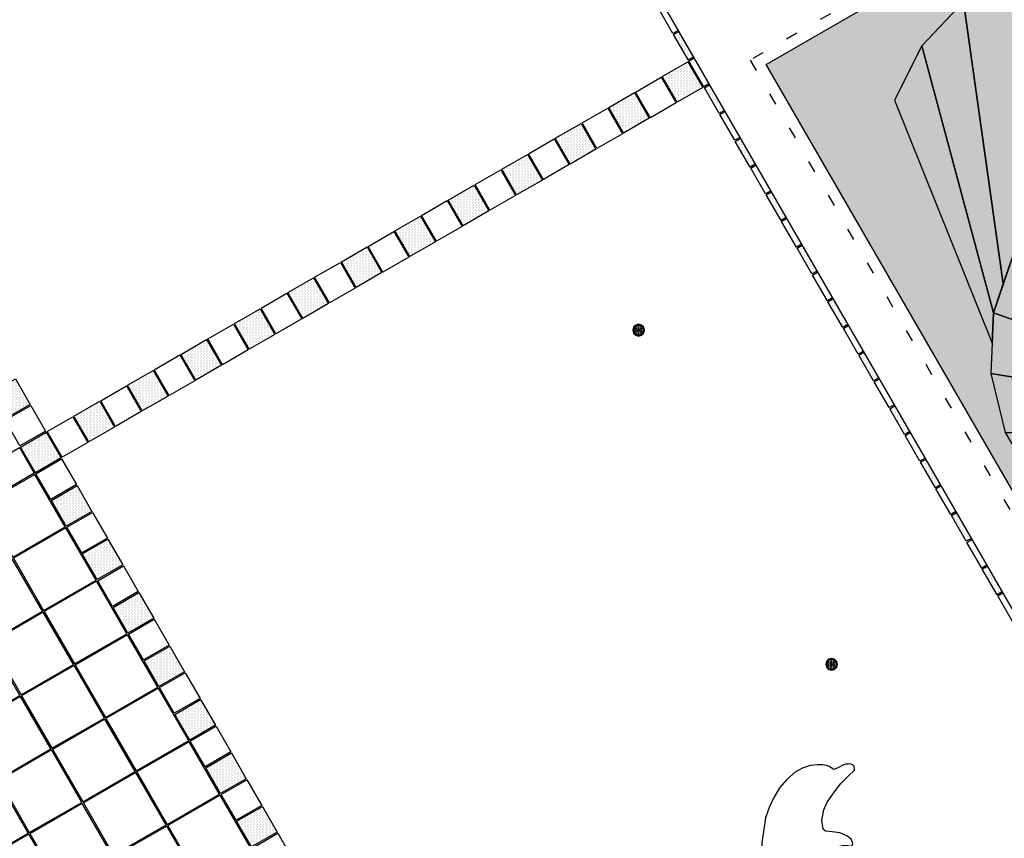
# Model space of a CAD drawing. Units: metres. Extents: x 41 to 1247, y -499 to 645.
# Drawn here: x 195 to 204, y 85 to 92 of the extents above; entities that cross this region are included whole.
import ezdxf

# ---------------------------------------------------------------- set-up
doc = ezdxf.new("R2010")
doc.units = ezdxf.units.M
doc.header["$LTSCALE"] = 0.072
doc.linetypes.add('DOT2', pattern=[3.175, 0, -3.175])
doc.layers.get('0').update_dxf_attribs({"linetype": 'CONTINUOUS'})

# ---------------------------------------------------------------- blocks, each defined once
blk = doc.blocks.new('cwurh11')
at = {"color": 1}
for p, q in [((-1.758, 0.404), (-2.311, -0.173)), ((-2.311, -0.173), (-2.679, -0.884)), ((-2.679, -0.884), (-2.831, -1.669)), ((-2.831, -1.669), (-2.754, -2.466))]:
    blk.add_line(p, q, dxfattribs=at)
for points in [[(1.721, 4.622), (0.963, 4.88), (-2.023, 3.163), (-1.625, 3.201)], [(2.374, 4.161), (1.721, 4.622), (-1.625, 3.201), (-1.232, 3.125)], [(2.87, 3.534), (2.374, 4.161), (-1.232, 3.125), (-0.839, 3.049)], [(3.169, 2.791), (2.87, 3.534), (-0.839, 3.049), (-0.484, 2.865)], [(-2.421, 3.124), (-3.163, 2.826), (-2.679, -0.884), (-2.495, -0.529)], [(-1.625, 3.201), (-2.421, 3.124), (-2.495, -0.529), (-2.311, -0.173)], [(-0.839, 3.049), (-1.625, 3.201), (-2.311, -0.173), (-2.035, 0.115)], [(-0.129, 2.682), (-0.839, 3.049), (-2.035, 0.115), (-1.758, 0.404)], [(3.246, 1.995), (3.169, 2.791), (-0.484, 2.865), (-0.129, 2.682)], [(-3.163, 2.826), (-3.791, 2.329), (-2.755, -1.277), (-2.679, -0.884)], [(0.449, 2.128), (-0.129, 2.682), (-1.758, 0.404)], [(3.094, 1.21), (3.246, 1.995), (-0.129, 2.682), (0.16, 2.405)], [(2.726, 0.499), (3.094, 1.21), (0.16, 2.405), (0.449, 2.128)], [(4.667, -1.35), (4.925, -0.593), (3.207, 2.393), (3.246, 1.995)], [(-3.791, 2.329), (-4.252, 1.676), (-2.831, -1.669), (-2.755, -1.277)], [(2.173, -0.079), (2.726, 0.499), (0.449, 2.128)], [(4.206, -2.004), (4.667, -1.35), (3.246, 1.995), (3.17, 1.602)], [(-4.252, 1.676), (-4.51, 0.919), (-2.792, -2.068), (-2.831, -1.669)], [(3.578, -2.5), (4.206, -2.004), (3.17, 1.602), (3.094, 1.21)], [(2.836, -2.799), (3.578, -2.5), (3.094, 1.21), (2.91, 0.854)], [(2.04, -2.875), (2.836, -2.799), (2.91, 0.854), (2.726, 0.499)], [(-1.758, 0.404), (-2.311, -0.173), (-0.034, -1.802)], [(1.254, -2.724), (2.04, -2.875), (2.726, 0.499), (2.449, 0.21)], [(0.544, -2.356), (1.254, -2.724), (2.449, 0.21), (2.173, -0.079)], [(-0.034, -1.802), (0.544, -2.356), (2.173, -0.079)], [(-2.311, -0.173), (-2.679, -0.884), (0.255, -2.079), (-0.034, -1.802)], [(-2.679, -0.884), (-2.831, -1.669), (0.544, -2.356), (0.255, -2.079)], [(-2.831, -1.669), (-2.754, -2.466), (0.899, -2.54), (0.544, -2.356)], [(-2.754, -2.466), (-2.456, -3.208), (1.254, -2.724), (0.899, -2.54)], [(-2.456, -3.208), (-1.959, -3.835), (1.647, -2.799), (1.254, -2.724)], [(-1.959, -3.835), (-1.306, -4.297), (2.04, -2.875), (1.647, -2.799)], [(-1.306, -4.297), (-0.548, -4.555), (2.438, -2.837), (2.04, -2.875)]]:
    blk.add_lwpolyline(points, close=True, dxfattribs=at)
blk.add_lwpolyline([(-1.758, 0.404), (0.449, 2.128), (2.173, -0.079), (-0.034, -1.802)], close=True)
blk = doc.blocks.new('cwurh20')
at = {"color": 3}
for points in [[(5.149, 3.5617), (5.3655, 3.6867), (5.4905, 3.4702), (5.274, 3.3452)], [(5.279, 3.3365), (5.4955, 3.4615), (5.6205, 3.245), (5.404, 3.12)], [(5.0538, 3.2065), (5.2703, 3.3315), (5.3953, 3.115), (5.1788, 2.99)], [(4.8287, 3.0765), (5.0452, 3.2015), (5.1702, 2.985), (4.9537, 2.86)], [(4.6035, 2.9465), (4.82, 3.0715), (4.945, 2.855), (4.7285, 2.73)], [(4.3783, 2.8165), (4.5948, 2.9415), (4.7198, 2.725), (4.5033, 2.6)], [(4.1532, 2.6865), (4.3697, 2.8115), (4.4947, 2.595), (4.2782, 2.47)], [(3.928, 2.5565), (4.1445, 2.6815), (4.2695, 2.465), (4.053, 2.34)], [(3.7028, 2.4265), (3.9193, 2.5515), (4.0443, 2.335), (3.8278, 2.21)], [(3.4777, 2.2965), (3.6942, 2.4215), (3.8192, 2.205), (3.6027, 2.08)], [(3.2525, 2.1665), (3.469, 2.2915), (3.594, 2.075), (3.3775, 1.95)], [(3.0273, 2.0365), (3.2438, 2.1615), (3.3688, 1.945), (3.1523, 1.82)], [(2.8022, 1.9065), (3.0187, 2.0315), (3.1437, 1.815), (2.9272, 1.69)], [(2.577, 1.7765), (2.7935, 1.9015), (2.9185, 1.685), (2.702, 1.56)], [(2.3518, 1.6465), (2.5683, 1.7715), (2.6933, 1.555), (2.4768, 1.43)], [(2.1267, 1.5165), (2.3432, 1.6415), (2.4682, 1.425), (2.2517, 1.3)], [(1.9015, 1.3865), (2.118, 1.5115), (2.243, 1.295), (2.0265, 1.17)]]:
    blk.add_lwpolyline(points, close=True, dxfattribs=at)
blk = doc.blocks.new('cwurh19')
for points in [[(0.9025, -5.1832), (1.1575, -5.6248), (1.5992, -5.3698), (1.3442, -4.9282)], [(-0.2582, -5.2528), (-0.0032, -5.6945), (0.4385, -5.4395), (0.1835, -4.9978)], [(1.6128, -5.3735), (1.8678, -5.8152), (2.3095, -5.5602), (2.0545, -5.1185)], [(0.4522, -5.4432), (0.7072, -5.8848), (1.1488, -5.6298), (0.8938, -5.1882)], [(-0.7085, -5.5128), (-0.4535, -5.9545), (-0.0118, -5.6995), (-0.2668, -5.2578)], [(1.1625, -5.6335), (1.4175, -6.0752), (1.8592, -5.8202), (1.6042, -5.3785)], [(2.3232, -5.5638), (2.5782, -6.0055), (3.0198, -5.7505), (2.7648, -5.3088)], [(0.0018, -5.7032), (0.2568, -6.1448), (0.6985, -5.8898), (0.4435, -5.4482)], [(1.8728, -5.8238), (2.1278, -6.2655), (2.5695, -6.0105), (2.3145, -5.5688)], [(-0.4485, -5.9632), (-0.1935, -6.4048), (0.2482, -6.1498), (-0.0068, -5.7082)], [(0.7122, -5.8935), (0.9672, -6.3352), (1.4088, -6.0802), (1.1538, -5.6385)], [(1.4225, -6.0838), (1.6775, -6.5255), (2.1192, -6.2705), (1.8642, -5.8288)], [(0.2618, -6.1535), (0.5168, -6.5952), (0.9585, -6.3402), (0.7035, -5.8985)], [(0.9722, -6.3438), (1.2272, -6.7855), (1.6688, -6.5305), (1.4138, -6.0888)], [(-0.1885, -6.4135), (0.0665, -6.8552), (0.5082, -6.6002), (0.2532, -6.1585)], [(0.5218, -6.6038), (0.7768, -7.0455), (1.2185, -6.7905), (0.9635, -6.3488)], [(-0.6388, -6.6735), (-0.3838, -7.1152), (0.0578, -6.8602), (-0.1972, -6.4185)], [(0.0715, -6.8638), (0.3265, -7.3055), (0.7682, -7.0505), (0.5132, -6.6088)], [(-0.3788, -7.1238), (-0.1238, -7.5655), (0.3178, -7.3105), (0.0628, -6.8688)]]:
    blk.add_lwpolyline(points, close=True)
blk = doc.blocks.new('cwurl19')
at = {"color": 1}
for points in [[(-12.358, 5.991), (-12.391, 6.043), (-12.41, 6.127), (-12.383, 6.222), (-12.309, 6.311), (-12.248, 6.341), (-12.154, 6.388), (-12.028, 6.404), (-11.85, 6.406), (-11.724, 6.415), (-11.597, 6.431), (-11.573, 6.503), (-11.514, 6.63), (-11.42, 6.732), (-11.285, 6.829), (-11.089, 6.943), (-10.81, 7.062), (-10.506, 7.122), (-10.15, 7.121), (-9.676, 7.014), (-9.23, 6.86), (-8.798, 6.606), (-8.452, 6.343), (-8.11, 6.035), (-7.806, 5.657), (-7.468, 5.198), (-7.235, 4.756), (-7.015, 4.187), (-6.91, 3.842), (-6.819, 3.667), (-6.451, 3.374), (-5.94, 2.965), (-5.677, 2.646), (-5.52, 2.346), (-5.403, 2.005), (-5.399, 1.814), (-5.473, 1.772), (-5.643, 1.802), (-5.824, 1.928), (-6.015, 2.117), (-6.163, 2.243), (-6.426, 2.286), (-6.665, 2.243), (-6.654, 1.435), (-6.736, 0.557), (-6.984, -0.425), (-7.329, -1.095), (-7.665, -1.583), (-7.992, -1.925), (-8.356, -2.219), (-8.505, -2.331), (-8.585, -2.515), (-8.651, -2.871), (-8.847, -3.235), (-9.177, -3.592), (-9.439, -3.829), (-9.727, -4.005), (-9.917, -4.057), (-10.018, -4.044), (-10.07, -3.966), (-10.04, -3.864), (-9.936, -3.772), (-9.815, -3.644), (-9.736, -3.482), (-9.693, -3.263), (-9.661, -2.987), (-9.662, -2.679), (-9.567, -2.495), (-9.596, -2.297), (-9.633, -2.174), (-9.591, -2), (-9.594, -1.876), (-9.668, -1.732), (-9.774, -1.618), (-9.795, -1.543), (-9.74, -1.491), (-9.603, -1.482), (-9.404, -1.526), (-9.224, -1.629), (-9.047, -1.752), (-8.985, -1.779), (-8.784, -1.459), (-8.618, -1.011), (-8.499, -0.46), (-8.49, 0.051), (-8.568, 0.566), (-8.695, 0.967), (-8.905, 1.49), (-9.146, 1.834), (-9.293, 1.992), (-9.341, 2.022), (-9.414, 1.949), (-9.509, 1.925), (-9.59, 1.988), (-9.645, 2.148), (-9.728, 2.419), (-9.816, 2.971), (-9.822, 3.301), (-9.836, 3.439), (-9.898, 3.554), (-10.024, 3.56), (-10.378, 3.46), (-10.582, 3.347), (-10.681, 3.261), (-10.742, 3.26), (-10.798, 3.326), (-10.822, 3.508), (-10.73, 3.725), (-10.543, 3.969), (-10.273, 4.166), (-10.054, 4.331), (-9.996, 4.455), (-10.125, 4.807), (-10.42, 5.143), (-10.698, 5.358), (-11.176, 5.6), (-11.576, 5.775), (-12.038, 5.909), (-12.31, 5.973), (-12.358, 5.991)], [(2.276, 5.991), (2.308, 6.043), (2.327, 6.127), (2.301, 6.222), (2.226, 6.311), (2.166, 6.341), (2.072, 6.388), (1.945, 6.404), (1.768, 6.406), (1.641, 6.415), (1.515, 6.431), (1.491, 6.503), (1.431, 6.63), (1.337, 6.732), (1.203, 6.829), (1.007, 6.943), (0.727, 7.062), (0.424, 7.122), (0.067, 7.121), (-0.407, 7.014), (-0.853, 6.86), (-1.284, 6.606), (-1.63, 6.343), (-1.973, 6.035), (-2.276, 5.657), (-2.614, 5.198), (-2.848, 4.756), (-3.067, 4.187), (-3.172, 3.842), (-3.263, 3.667), (-3.632, 3.374), (-4.142, 2.965), (-4.405, 2.646), (-4.563, 2.346), (-4.679, 2.005), (-4.684, 1.814), (-4.61, 1.772), (-4.439, 1.802), (-4.258, 1.928), (-4.067, 2.117), (-3.919, 2.243), (-3.656, 2.286), (-3.417, 2.243), (-3.428, 1.435), (-3.347, 0.557), (-3.099, -0.425), (-2.753, -1.095), (-2.417, -1.583), (-2.091, -1.925), (-1.726, -2.219), (-1.578, -2.331), (-1.497, -2.515), (-1.432, -2.871), (-1.236, -3.235), (-0.906, -3.592), (-0.643, -3.829), (-0.356, -4.005), (-0.165, -4.057), (-0.065, -4.044), (-0.012, -3.966), (-0.043, -3.864), (-0.146, -3.772), (-0.267, -3.644), (-0.347, -3.482), (-0.39, -3.263), (-0.421, -2.987), (-0.42, -2.679), (-0.516, -2.495), (-0.487, -2.297), (-0.45, -2.174), (-0.492, -2), (-0.488, -1.876), (-0.415, -1.732), (-0.308, -1.618), (-0.288, -1.543), (-0.342, -1.491), (-0.48, -1.482), (-0.678, -1.526), (-0.858, -1.629), (-1.035, -1.752), (-1.098, -1.779), (-1.298, -1.459), (-1.464, -1.011), (-1.584, -0.46), (-1.593, 0.051), (-1.514, 0.566), (-1.387, 0.967), (-1.177, 1.49), (-0.937, 1.834), (-0.79, 1.992), (-0.741, 2.022), (-0.668, 1.949), (-0.574, 1.925), (-0.493, 1.988), (-0.438, 2.148), (-0.354, 2.419), (-0.267, 2.971), (-0.26, 3.301), (-0.247, 3.439), (-0.185, 3.554), (-0.058, 3.56), (0.296, 3.46), (0.5, 3.347), (0.599, 3.261), (0.66, 3.26), (0.716, 3.326), (0.74, 3.508), (0.648, 3.725), (0.46, 3.969), (0.19, 4.166), (-0.029, 4.331), (-0.086, 4.455), (0.043, 4.807), (0.338, 5.143), (0.615, 5.358), (1.094, 5.6), (1.494, 5.775), (1.956, 5.909), (2.228, 5.973), (2.276, 5.991)]]:
    blk.add_lwpolyline(points, dxfattribs=at)
blk = doc.blocks.new('cwurh7')
h = blk.add_hatch()
h.set_pattern_fill('DOTS', color=1, scale=0.01, style=0)
h.set_pattern_definition([(0, (-20.791242, 16.861897), (0.0079375, 0.015875), [0, -0.015875])])
h.paths.add_polyline_path([(0, 0.217), (-0.109, 0.188), (-0.188, 0.109), (-0.217, 0), (-0.188, -0.109), (-0.109, -0.188), (0, -0.217), (0.109, -0.188), (0.188, -0.109), (0.217, 0), (0.188, 0.109), (0.109, 0.188)])
at = {"color": 4}
for points in [[(0, 0.248), (-0.124, 0.215), (-0.215, 0.124), (-0.248, 0), (-0.215, -0.124), (-0.124, -0.215), (0, -0.248), (0.124, -0.215), (0.215, -0.124), (0.248, 0), (0.215, 0.124), (0.124, 0.215)], [(0, 0.217), (-0.109, 0.188), (-0.188, 0.109), (-0.217, 0), (-0.188, -0.109), (-0.109, -0.188), (0, -0.217), (0.109, -0.188), (0.188, -0.109), (0.217, 0), (0.188, 0.109), (0.109, 0.188)]]:
    blk.add_lwpolyline(points, close=True, dxfattribs=at)
blk.add_circle((0, 0), 0.00683)

msp = doc.modelspace()

# ---------------------------------------------------------------- hatches: boundary and pattern name
h = msp.add_hatch()
h.set_pattern_fill('PL10X10', color=256, scale=5, angle=90, style=0)
h.set_pattern_definition([(90, (259.36286, 69.91324), (-0.5, 2e-16), []), (180, (259.36286, 69.91324), (-2e-16, -0.5), [])])
h.paths.add_polyline_path([(233.9774, 36.3357), (243.7483, 41.9764), (238.1077, 51.7473), (228.3367, 46.1067)], flags=0)
edge = h.paths.add_edge_path()
edge.add_arc((217.5018, -16.608), 0.7286, 0, 360)
edge = h.paths.add_edge_path()
edge.add_arc((217.5018, -16.608), 0.7286, 268.24235, 286.53195)
edge.add_line((217.7091, -17.3064), (217.5239, -17.4133))
edge.add_line((217.5239, -17.4133), (217.4794, -17.3362))
edge = h.paths.add_edge_path()
edge.add_arc((217.5018, -16.608), 0.7286, 313.46805, 511.75765)
edge.add_line((216.8599, -16.2632), (216.4739, -15.5947))
edge.add_line((216.4739, -15.5947), (213.0531, -17.5697))
edge.add_line((213.0531, -17.5697), (211.0781, -14.1489))
edge.add_line((211.0781, -14.1489), (209.2595, -15.1989))
edge.add_line((209.2595, -15.1989), (208.6595, -14.1596))
edge.add_line((208.6595, -14.1596), (206.9994, -15.1181))
edge.add_line((206.9994, -15.1181), (188.501, -15.1181))
edge.add_line((188.501, -15.1181), (188.501, 28.4793))
edge.add_line((188.501, 28.4793), (188.701, 28.0094))
edge.add_line((188.701, 28.0094), (188.701, 32.0894))
edge.add_line((188.701, 32.0894), (188.201, 32.9555))
edge.add_line((188.201, 32.9555), (189.4135, 33.6555))
edge.add_line((189.4135, 33.6555), (188.701, 34.8894))
edge.add_line((188.701, 34.8894), (188.701, 110.4894))
edge.add_line((188.701, 110.4894), (188.3051, 111.1752))
edge.add_line((188.3051, 111.1752), (189.301, 111.7502))
edge.add_line((189.301, 111.7502), (188.501, 113.1358))
edge.add_line((188.501, 113.1358), (188.501, 150.5214))
edge.add_line((188.501, 150.5214), (208.0238, 150.5214))
edge.add_line((208.0238, 150.5214), (208.0815, 150.4214))
edge.add_line((208.0815, 150.4214), (210.0301, 151.5464))
edge.add_line((210.0301, 151.5464), (209.9868, 151.6214))
edge.add_line((209.9868, 151.6214), (211.026, 152.2214))
edge.add_line((211.026, 152.2214), (210.8528, 152.5214))
edge.add_line((210.8528, 152.5214), (242.2022, 152.5214))
edge.add_line((242.2022, 152.5214), (239.9981, 151.2489))
edge.add_line((239.9981, 151.2489), (240.5981, 150.2097))
edge.add_line((240.5981, 150.2097), (238.7795, 149.1597))
edge.add_line((238.7795, 149.1597), (239.9045, 147.2111))
edge.add_line((239.9045, 147.2111), (240.2045, 147.3843))
edge.add_line((240.2045, 147.3843), (240.2045, 106.4828))
edge.add_line((240.2045, 106.4828), (240.8328, 105.3945))
edge.add_line((240.8328, 105.3945), (239.4472, 104.5945))
edge.add_line((239.4472, 104.5945), (242.4287, 99.4303))
edge.add_line((242.4287, 99.4303), (239.6186, 97.8079))
edge.add_line((239.6186, 97.8079), (239.6186, 84.1976))
edge.add_line((239.6186, 84.1976), (240.5002, 82.6707))
edge.add_line((240.5002, 82.6707), (239.7814, 82.2557))
edge.add_line((239.7814, 82.2557), (244.1052, 74.7665))
edge.add_line((244.1052, 74.7665), (244.1052, 45.2999))
edge.add_line((244.1052, 45.2999), (242.3985, 44.3146))
edge.add_line((242.3985, 44.3146), (238.1077, 51.7473))
edge.add_line((238.1077, 51.7473), (228.3367, 46.1067))
edge.add_line((228.3367, 46.1067), (233.9774, 36.3357))
edge.add_line((233.9774, 36.3357), (241.4061, 40.6242))
edge.add_line((241.4061, 40.6242), (244.1052, 35.9487))
edge.add_line((244.1052, 35.9487), (244.1052, 17.7481))
edge.add_line((244.1052, 17.7481), (239.2894, 14.9677))
edge.add_line((239.2894, 14.9677), (240.2113, 13.371))
edge.add_line((240.2113, 13.371), (239.1721, 12.771))
edge.add_line((239.1721, 12.771), (243.2052, 5.7854))
edge.add_line((243.2052, 5.7854), (239.0989, 3.4146))
edge.add_line((239.0989, 3.4146), (239.6989, 2.3753))
edge.add_line((239.6989, 2.3753), (237.8802, 1.3253))
edge.add_line((237.8802, 1.3253), (239.0052, -0.6232))
edge.add_line((239.0052, -0.6232), (239.3052, -0.45))
edge.add_line((239.3052, -0.45), (239.3052, -18.0181))
edge.add_line((239.3052, -18.0181), (219.2587, -18.0181))
edge.add_line((219.2587, -18.0181), (218.5632, -16.8133))
edge.add_line((218.5632, -16.8133), (218.003, -17.1367))
edge = h.paths.add_edge_path()
edge.add_arc((223.1624, 154.6001), 0.9783, 0, 360)
edge = h.paths.add_edge_path()
edge.add_arc((187.2425, 104.0448), 0.9783, 0, 360)
edge = h.paths.add_edge_path()
edge.add_arc((197.7049, -18.684), 0.9783, 0, 360)
edge = h.paths.add_edge_path()
edge.add_arc((231.3394, -19.7307), 0.9783, 0, 360)
edge = h.paths.add_edge_path()
edge.add_arc((241.6218, -5.7263), 0.9783, 0, 360)
edge = h.paths.add_edge_path()
edge.add_arc((244.8349, 13.4324), 0.9783, 0, 360)
edge = h.paths.add_edge_path()
edge.add_arc((241.6215, 91.9076), 0.9783, 0, 360)
edge = h.paths.add_edge_path()
edge.add_arc((241.6215, 128.269), 0.9783, 0, 360)
edge = h.paths.add_edge_path()
edge.add_arc((196.5051, 153.3792), 0.9783, 0, 360)
edge = h.paths.add_edge_path()
edge.add_arc((208.4996, -23.4758), 0.9783, 0, 360)
edge = h.paths.add_edge_path()
edge.add_line((244.1052, -24.6181), (187.701, -24.6181))
edge.add_arc((187.701, -22.8181), 1.8, 180, 270, ccw=False)
edge.add_line((185.901, -22.8181), (185.901, 157.3214))
edge.add_arc((187.701, 157.3214), 1.8, 90, 180, ccw=False)
edge.add_line((187.701, 159.1214), (244.1052, 159.1214))
edge.add_arc((244.1052, 157.3214), 1.8, 0, 90, ccw=False)
edge.add_line((245.9052, 157.3214), (245.9052, -22.8181))
edge.add_arc((244.1052, -22.8181), 1.8, -90, 0, ccw=False)
h = msp.add_hatch()
h.set_pattern_fill('ANSI36', color=1, scale=0.02, angle=435, style=0)
h.set_pattern_definition([(120, (253.7337, 66.66324), (-0.11055511, 0.06448707), [0.15875, -0.03175, 0, -0.03175])])
h.paths.add_polyline_path([(209.6348, 89.3302), (204.5689, 86.4054), (201.6439, 91.4717), (206.7017, 94.3917)])
h = msp.add_hatch()
h.set_pattern_fill('DOTS', color=256, scale=0.2, angle=90, style=0)
h.set_pattern_definition([(90, (243.001582, -28.410556), (-0.0125, 0.00625), [0, -0.0125])])
h.paths.add_polyline_path([(201.0309, 91.5334), (200.9059, 91.7499), (200.8626, 91.7249), (200.9876, 91.5084)])
h = msp.add_hatch()
h.set_pattern_fill('DOTS', color=256, scale=0.2, angle=90, style=0)
h.set_pattern_definition([(90, (242.906415, -28.765723), (-0.0125, 0.00625), [0, -0.0125])])
h.paths.add_polyline_path([(200.7674, 91.3698), (200.984, 91.4948), (201.109, 91.2783), (200.8924, 91.1533)])
h = msp.add_hatch()
h.set_pattern_fill('DOTS', color=256, scale=0.2, angle=90, style=0)
h.set_pattern_definition([(90, (243.261582, -28.860889), (-0.0125, 0.00625), [0, -0.0125])])
h.paths.add_polyline_path([(201.2909, 91.0831), (201.1659, 91.2996), (201.1226, 91.2746), (201.2476, 91.0581)])
h = msp.add_hatch()
h.set_pattern_fill('DOTS', color=256, scale=0.2, angle=90, style=0)
h.set_pattern_definition([(90, (242.456082, -29.025723), (-0.0125, 0.00625), [0, -0.0125])])
h.paths.add_polyline_path([(200.3171, 91.1098), (200.5336, 91.2348), (200.6586, 91.0183), (200.4421, 90.8933)])
h = msp.add_hatch()
h.set_pattern_fill('DOTS', color=256, scale=0.2, angle=90, style=0)
h.set_pattern_definition([(90, (242.005749, -29.285723), (-0.0125, 0.00625), [0, -0.0125])])
h.paths.add_polyline_path([(199.8668, 90.8498), (200.0833, 90.9748), (200.2083, 90.7583), (199.9918, 90.6333)])
h = msp.add_hatch()
h.set_pattern_fill('DOTS', color=256, scale=0.2, angle=90, style=0)
h.set_pattern_definition([(90, (243.521582, -29.311223), (-0.0125, 0.00625), [0, -0.0125])])
h.paths.add_polyline_path([(201.5509, 90.6328), (201.4259, 90.8493), (201.3826, 90.8243), (201.5076, 90.6078)])
h = msp.add_hatch()
h.set_pattern_fill('DOTS', color=256, scale=0.2, angle=90, style=0)
h.set_pattern_definition([(90, (241.555416, -29.545723), (-0.0125, 0.00625), [0, -0.0125])])
h.paths.add_polyline_path([(199.4164, 90.5898), (199.633, 90.7148), (199.758, 90.4983), (199.5414, 90.3733)])
h = msp.add_hatch()
h.set_pattern_fill('DOTS', color=256, scale=0.2, angle=90, style=0)
h.set_pattern_definition([(90, (241.105082, -29.805723), (-0.0125, 0.00625), [0, -0.0125])])
h.paths.add_polyline_path([(198.9661, 90.3298), (199.1826, 90.4548), (199.3076, 90.2383), (199.0911, 90.1133)])
h = msp.add_hatch()
h.set_pattern_fill('DOTS', color=256, scale=0.2, angle=90, style=0)
h.set_pattern_definition([(90, (243.781582, -29.761556), (-0.0125, 0.00625), [0, -0.0125])])
h.paths.add_polyline_path([(201.8109, 90.1824), (201.6859, 90.3989), (201.6426, 90.3739), (201.7676, 90.1574)])
h = msp.add_hatch()
h.set_pattern_fill('DOTS', color=256, scale=0.2, angle=90, style=0)
h.set_pattern_definition([(90, (240.654749, -30.065723), (-0.0125, 0.00625), [0, -0.0125])])
h.paths.add_polyline_path([(198.5158, 90.0698), (198.7323, 90.1948), (198.8573, 89.9783), (198.6408, 89.8533)])
h = msp.add_hatch()
h.set_pattern_fill('DOTS', color=256, scale=0.2, angle=90, style=0)
h.set_pattern_definition([(90, (240.204416, -30.325723), (-0.0125, 0.00625), [0, -0.0125])])
h.paths.add_polyline_path([(198.0654, 89.8098), (198.282, 89.9348), (198.407, 89.7183), (198.1904, 89.5933)])
h = msp.add_hatch()
h.set_pattern_fill('DOTS', color=256, scale=0.2, angle=90, style=0)
h.set_pattern_definition([(90, (244.041582, -30.211889), (-0.0125, 0.00625), [0, -0.0125])])
h.paths.add_polyline_path([(202.0709, 89.7321), (201.9459, 89.9486), (201.9026, 89.9236), (202.0276, 89.7071)])
h = msp.add_hatch()
h.set_pattern_fill('DOTS', color=256, scale=0.2, angle=90, style=0)
h.set_pattern_definition([(90, (239.754083, -30.585723), (-0.0125, 0.00625), [0, -0.0125])])
h.paths.add_polyline_path([(197.6151, 89.5498), (197.8316, 89.6748), (197.9566, 89.4583), (197.7401, 89.3333)])
h = msp.add_hatch()
h.set_pattern_fill('DOTS', color=256, scale=0.2, angle=90, style=0)
h.set_pattern_definition([(90, (244.301582, -30.662222), (-0.0125, 0.00625), [0, -0.0125])])
h.paths.add_polyline_path([(202.3309, 89.2818), (202.2059, 89.4983), (202.1626, 89.4733), (202.2876, 89.2568)])
h = msp.add_hatch()
h.set_pattern_fill('DOTS', color=256, scale=0.2, angle=90, style=0)
h.set_pattern_definition([(90, (239.30375, -30.845723), (-0.0125, 0.00625), [0, -0.0125])])
h.paths.add_polyline_path([(197.1648, 89.2898), (197.3813, 89.4148), (197.5063, 89.1983), (197.2898, 89.0733)])
h = msp.add_hatch()
h.set_pattern_fill('DOTS', color=256, scale=0.2, angle=90, style=0)
h.set_pattern_definition([(90, (238.853416, -31.105723), (-0.0125, 0.00625), [0, -0.0125])])
h.paths.add_polyline_path([(196.7144, 89.0298), (196.931, 89.1548), (197.056, 88.9383), (196.8394, 88.8133)])
h = msp.add_hatch()
h.set_pattern_fill('DOTS', color=256, scale=0.2, angle=90, style=0)
h.set_pattern_definition([(90, (244.561582, -31.112555), (-0.0125, 0.00625), [0, -0.0125])])
h.paths.add_polyline_path([(202.5909, 88.8314), (202.4659, 89.0479), (202.4226, 89.0229), (202.5476, 88.8064)])
h = msp.add_hatch()
h.set_pattern_fill('DOTS', color=256, scale=0.2, angle=90, style=0)
h.set_pattern_definition([(90, (238.403083, -31.365723), (-0.0125, 0.00625), [0, -0.0125])])
h.paths.add_polyline_path([(196.2641, 88.7698), (196.4806, 88.8948), (196.6056, 88.6783), (196.3891, 88.5533)])
h = msp.add_hatch()
h.set_pattern_fill('DOTS', color=256, scale=0.2, angle=90, style=0)
h.set_pattern_definition([(90, (237.242417, -31.43539), (-0.0125, 0.00625), [0, -0.0125])])
h.paths.add_polyline_path([(195.1034, 88.7001), (195.32, 88.8251), (195.445, 88.6086), (195.2284, 88.4836)])
h = msp.add_hatch()
h.set_pattern_fill('DOTS', color=256, scale=0.2, angle=90, style=0)
h.set_pattern_definition([(90, (237.95275, -31.625723), (-0.0125, 0.00625), [0, -0.0125])])
h.paths.add_polyline_path([(195.8138, 88.5098), (196.0303, 88.6348), (196.1553, 88.4183), (195.9388, 88.2933)])
h = msp.add_hatch()
h.set_pattern_fill('DOTS', color=256, scale=0.2, angle=90, style=0)
h.set_pattern_definition([(90, (244.821582, -31.562889), (-0.0125, 0.00625), [0, -0.0125])])
h.paths.add_polyline_path([(202.8509, 88.3811), (202.7259, 88.5976), (202.6826, 88.5726), (202.8076, 88.3561)])
h = msp.add_hatch()
h.set_pattern_fill('DOTS', color=256, scale=0.2, angle=90, style=0)
h.set_pattern_definition([(90, (237.502417, -31.885723), (-0.0125, 0.00625), [0, -0.0125])])
h.paths.add_polyline_path([(195.3634, 88.2498), (195.58, 88.3748), (195.705, 88.1583), (195.4884, 88.0333)])
h = msp.add_hatch()
h.set_pattern_fill('DOTS', color=256, scale=0.2, angle=90, style=0)
h.set_pattern_definition([(90, (237.502417, -31.885723), (-0.0125, 0.00625), [0, -0.0125])])
h.paths.add_polyline_path([(195.3634, 88.2498), (195.58, 88.3748), (195.705, 88.1583), (195.4884, 88.0333)])
h = msp.add_hatch()
h.set_pattern_fill('DOTS', color=256, scale=0.2, angle=90, style=0)
h.set_pattern_definition([(90, (245.081582, -32.013222), (-0.0125, 0.00625), [0, -0.0125])])
h.paths.add_polyline_path([(203.1109, 87.9308), (202.9859, 88.1473), (202.9426, 88.1223), (203.0676, 87.9058)])
h = msp.add_hatch()
h.set_pattern_fill('DOTS', color=256, scale=0.2, angle=90, style=0)
h.set_pattern_definition([(90, (237.762417, -32.336056), (-0.0125, 0.00625), [0, -0.0125])])
h.paths.add_polyline_path([(195.6234, 87.7994), (195.84, 87.9244), (195.965, 87.7079), (195.7484, 87.5829)])
h = msp.add_hatch()
h.set_pattern_fill('DOTS', color=256, scale=0.2, angle=90, style=0)
h.set_pattern_definition([(90, (245.341582, -32.463555), (-0.0125, 0.00625), [0, -0.0125])])
h.paths.add_polyline_path([(203.3709, 87.4804), (203.2459, 87.6969), (203.2026, 87.6719), (203.3276, 87.4554)])
h = msp.add_hatch()
h.set_pattern_fill('DOTS', color=256, scale=0.2, angle=90, style=0)
h.set_pattern_definition([(90, (238.022417, -32.786389), (-0.0125, 0.00625), [0, -0.0125])])
h.paths.add_polyline_path([(195.8834, 87.3491), (196.1, 87.4741), (196.225, 87.2576), (196.0084, 87.1326)])
h = msp.add_hatch()
h.set_pattern_fill('DOTS', color=256, scale=0.2, angle=90, style=0)
h.set_pattern_definition([(90, (245.601582, -32.913888), (-0.0125, 0.00625), [0, -0.0125])])
h.paths.add_polyline_path([(203.6309, 87.0301), (203.5059, 87.2466), (203.4626, 87.2216), (203.5876, 87.0051)])
h = msp.add_hatch()
h.set_pattern_fill('DOTS', color=256, scale=0.2, angle=90, style=0)
h.set_pattern_definition([(90, (238.282417, -33.236722), (-0.0125, 0.00625), [0, -0.0125])])
h.paths.add_polyline_path([(196.1434, 86.8988), (196.36, 87.0238), (196.485, 86.8073), (196.2684, 86.6823)])
h = msp.add_hatch()
h.set_pattern_fill('DOTS', color=256, scale=0.2, angle=90, style=0)
h.set_pattern_definition([(90, (238.542417, -33.687056), (-0.0125, 0.00625), [0, -0.0125])])
h.paths.add_polyline_path([(196.4034, 86.4484), (196.62, 86.5734), (196.745, 86.3569), (196.5284, 86.2319)])
h = msp.add_hatch()
h.set_pattern_fill('DOTS', color=256, scale=0.2, angle=90, style=0)
h.set_pattern_definition([(90, (238.802417, -34.137389), (-0.0125, 0.00625), [0, -0.0125])])
h.paths.add_polyline_path([(196.6634, 85.9981), (196.88, 86.1231), (197.005, 85.9066), (196.7884, 85.7816)])
h = msp.add_hatch()
h.set_pattern_fill('DOTS', color=256, scale=0.2, angle=90, style=0)
h.set_pattern_definition([(90, (239.062417, -34.587722), (-0.0125, 0.00625), [0, -0.0125])])
h.paths.add_polyline_path([(196.9234, 85.5478), (197.14, 85.6728), (197.265, 85.4563), (197.0484, 85.3313)])
h = msp.add_hatch()
h.set_pattern_fill('DOTS', color=256, scale=0.2, angle=90, style=0)
h.set_pattern_definition([(90, (239.322417, -35.038055), (-0.0125, 0.00625), [0, -0.0125])])
h.paths.add_polyline_path([(197.1834, 85.0974), (197.4, 85.2224), (197.525, 85.0059), (197.3084, 84.8809)])

# ---------------------------------------------------------------- linework, layer by layer
at = {"color": 4}
msp.add_lwpolyline([(215.2016, 93.5257), (209.6849, 90.3406), (206.9022, 95.1426), (202.105, 92.373), (193.6846, 106.9576), (194.6777, 107.531), (194.4277, 107.964), (192.2655, 106.7156), (204.3859, 85.7224), (216.4443, 92.6843)], dxfattribs=at)
at = {"color": 4, "linetype": 'DOT2'}
msp.add_lwpolyline([(209.7715, 89.2936), (206.7381, 94.5283), (201.5073, 91.5083), (204.5323, 86.2688)], close=True, dxfattribs=at)
at = {"color": 4}
msp.add_lwpolyline([(209.6348, 89.3302), (204.5689, 86.4054), (201.6439, 91.4717), (206.7017, 94.3917)], close=True, dxfattribs=at)
at = {"color": 3}
for points in [[(200.9009, 91.7586), (200.8576, 91.7336), (200.7326, 91.9501), (200.7759, 91.9751)], [(201.0309, 91.5334), (200.9876, 91.5084), (200.8626, 91.7249), (200.9059, 91.7499)], [(201.1609, 91.3083), (201.1176, 91.2833), (200.9926, 91.4998), (201.0359, 91.5248)], [(201.1609, 91.3083), (201.1176, 91.2833), (200.9926, 91.4998), (201.0359, 91.5248)], [(201.2909, 91.0831), (201.2476, 91.0581), (201.1226, 91.2746), (201.1659, 91.2996)], [(201.4209, 90.8579), (201.3776, 90.8329), (201.2526, 91.0494), (201.2959, 91.0744)], [(201.5509, 90.6328), (201.5076, 90.6078), (201.3826, 90.8243), (201.4259, 90.8493)], [(201.6809, 90.4076), (201.6376, 90.3826), (201.5126, 90.5991), (201.5559, 90.6241)], [(201.8109, 90.1824), (201.7676, 90.1574), (201.6426, 90.3739), (201.6859, 90.3989)], [(201.9409, 89.9573), (201.8976, 89.9323), (201.7726, 90.1488), (201.8159, 90.1738)], [(202.0709, 89.7321), (202.0276, 89.7071), (201.9026, 89.9236), (201.9459, 89.9486)], [(202.2009, 89.5069), (202.1576, 89.4819), (202.0326, 89.6984), (202.0759, 89.7234)], [(202.3309, 89.2818), (202.2876, 89.2568), (202.1626, 89.4733), (202.2059, 89.4983)], [(202.4609, 89.0566), (202.4176, 89.0316), (202.2926, 89.2481), (202.3359, 89.2731)], [(202.5909, 88.8314), (202.5476, 88.8064), (202.4226, 89.0229), (202.4659, 89.0479)], [(202.7209, 88.6063), (202.6776, 88.5813), (202.5526, 88.7978), (202.5959, 88.8228)], [(202.8509, 88.3811), (202.8076, 88.3561), (202.6826, 88.5726), (202.7259, 88.5976)], [(202.9809, 88.1559), (202.9376, 88.1309), (202.8126, 88.3474), (202.8559, 88.3724)], [(203.1109, 87.9308), (203.0676, 87.9058), (202.9426, 88.1223), (202.9859, 88.1473)], [(203.2409, 87.7056), (203.1976, 87.6806), (203.0726, 87.8971), (203.1159, 87.9221)], [(203.3709, 87.4804), (203.3276, 87.4554), (203.2026, 87.6719), (203.2459, 87.6969)], [(203.5009, 87.2553), (203.4576, 87.2303), (203.3326, 87.4468), (203.3759, 87.4718)], [(203.6309, 87.0301), (203.5876, 87.0051), (203.4626, 87.2216), (203.5059, 87.2466)], [(203.7609, 86.8049), (203.7176, 86.7799), (203.5926, 86.9964), (203.6359, 87.0214)]]:
    msp.add_lwpolyline(points, dxfattribs=at)
for points in [[(200.7674, 91.3698), (200.984, 91.4948), (201.109, 91.2783), (200.8924, 91.1533)], [(200.5423, 91.2398), (200.7588, 91.3648), (200.8838, 91.1483), (200.6673, 91.0233)], [(200.3171, 91.1098), (200.5336, 91.2348), (200.6586, 91.0183), (200.4421, 90.8933)], [(200.0919, 90.9798), (200.3085, 91.1048), (200.4335, 90.8883), (200.2169, 90.7633)], [(199.8668, 90.8498), (200.0833, 90.9748), (200.2083, 90.7583), (199.9918, 90.6333)], [(199.6416, 90.7198), (199.8581, 90.8448), (199.9831, 90.6283), (199.7666, 90.5033)], [(199.4164, 90.5898), (199.633, 90.7148), (199.758, 90.4983), (199.5414, 90.3733)], [(199.1913, 90.4598), (199.4078, 90.5848), (199.5328, 90.3683), (199.3163, 90.2433)], [(198.9661, 90.3298), (199.1826, 90.4548), (199.3076, 90.2383), (199.0911, 90.1133)], [(198.7409, 90.1998), (198.9575, 90.3248), (199.0825, 90.1083), (198.8659, 89.9833)], [(198.5158, 90.0698), (198.7323, 90.1948), (198.8573, 89.9783), (198.6408, 89.8533)], [(198.2906, 89.9398), (198.5071, 90.0648), (198.6321, 89.8483), (198.4156, 89.7233)], [(198.0654, 89.8098), (198.282, 89.9348), (198.407, 89.7183), (198.1904, 89.5933)], [(197.8403, 89.6798), (198.0568, 89.8048), (198.1818, 89.5883), (197.9653, 89.4633)], [(197.6151, 89.5498), (197.8316, 89.6748), (197.9566, 89.4583), (197.7401, 89.3333)], [(197.3899, 89.4198), (197.6065, 89.5448), (197.7315, 89.3283), (197.5149, 89.2033)], [(197.1648, 89.2898), (197.3813, 89.4148), (197.5063, 89.1983), (197.2898, 89.0733)], [(196.9396, 89.1598), (197.1561, 89.2848), (197.2811, 89.0683), (197.0646, 88.9433)], [(196.7144, 89.0298), (196.931, 89.1548), (197.056, 88.9383), (196.8394, 88.8133)], [(196.4893, 88.8998), (196.7058, 89.0248), (196.8308, 88.8083), (196.6143, 88.6833)], [(196.2641, 88.7698), (196.4806, 88.8948), (196.6056, 88.6783), (196.3891, 88.5533)], [(195.2284, 88.4836), (195.1034, 88.7001), (195.32, 88.8251), (195.445, 88.6086)], [(196.0389, 88.6398), (196.2555, 88.7648), (196.3805, 88.5483), (196.1639, 88.4233)], [(195.8138, 88.5098), (196.0303, 88.6348), (196.1553, 88.4183), (195.9388, 88.2933)], [(195.3584, 88.2584), (195.2334, 88.4749), (195.45, 88.5999), (195.575, 88.3834)], [(195.5886, 88.3798), (195.8051, 88.5048), (195.9301, 88.2883), (195.7136, 88.1633)], [(195.3634, 88.2498), (195.58, 88.3748), (195.705, 88.1583), (195.4884, 88.0333)]]:
    msp.add_lwpolyline(points, close=True, dxfattribs=at)
for centre, radius in [((200.5676, 89.2342), 0.00683), ((200.5676, 89.2342), 0.00683), ((200.5686, 89.2342), 0.00683), ((200.5686, 89.2342), 0.00683), ((200.5686, 89.2342), 0.00683), ((200.5686, 89.2342), 0.00683), ((200.5686, 89.2342), 0.00683), ((200.5686, 89.2342), 0.00683), ((200.5686, 89.2342), 0.00683), ((200.5686, 89.2342), 0.00683), ((200.5686, 89.2342), 0.00683), ((200.5686, 89.2342), 0.00683), ((200.5686, 89.2342), 0.00683), ((200.5686, 89.2342), 0.00683), ((200.5686, 89.2342), 0.00683), ((200.5686, 89.2342), 0.00683), ((200.5686, 89.2342), 0.00683), ((200.5686, 89.2342), 0.00683), ((200.5686, 89.2342), 0.00683), ((200.5686, 89.2342), 0.00683), ((200.5686, 89.2342), 0.00683), ((200.5686, 89.2342), 0.00683), ((200.5686, 89.2342), 0.00683), ((200.5686, 89.2342), 0.00137), ((200.5686, 89.2342), 0.00137), ((202.1926, 86.4197), 0.00683), ((202.1926, 86.4197), 0.00683), ((202.1936, 86.4196), 0.00683), ((202.1936, 86.4196), 0.00683), ((202.1936, 86.4196), 0.00683), ((202.1936, 86.4196), 0.00683), ((202.1936, 86.4196), 0.00683), ((202.1936, 86.4196), 0.00683), ((202.1936, 86.4196), 0.00683), ((202.1936, 86.4196), 0.00683), ((202.1936, 86.4196), 0.00683), ((202.1936, 86.4196), 0.00683), ((202.1936, 86.4196), 0.00683), ((202.1936, 86.4196), 0.00683), ((202.1936, 86.4196), 0.00683), ((202.1936, 86.4196), 0.00683), ((202.1936, 86.4196), 0.00683), ((202.1936, 86.4196), 0.00683), ((202.1936, 86.4196), 0.00683), ((202.1936, 86.4196), 0.00683), ((202.1936, 86.4196), 0.00683), ((202.1936, 86.4196), 0.00683), ((202.1936, 86.4196), 0.00683), ((202.1936, 86.4196), 0.00683), ((202.1936, 86.4196), 0.00137), ((202.1936, 86.4196), 0.00137)]:
    msp.add_circle(centre, radius)

# ---------------------------------------------------------------- block references
at = {"color": 4, "xscale": 0.640000000000023, "yscale": 0.640000000000023, "zscale": 0.640000000000023, "rotation": 82.00000000000027}
msp.add_blockref('cwurh11', (205.7291, 90.1253), dxfattribs=at)
at = {"xscale": 0.2, "yscale": 0.2, "zscale": 0.2}
for name, p, rotation in [('cwurh7', (200.5686, 89.2342), 90), ('cwurh7', (202.1936, 86.4196), 90), ('cwurl19', (202.5671, 84.2598), 28.90185969866679)]:
    msp.add_blockref(name, p, dxfattribs=dict(at, rotation=rotation))
at = {"rotation": 90}
for name, p in [('cwurh20', (198.825, 82.7543)), ('cwurh19', (189.7343, 84.9998))]:
    msp.add_blockref(name, p, dxfattribs=at)

doc.saveas('drawing.dxf')
